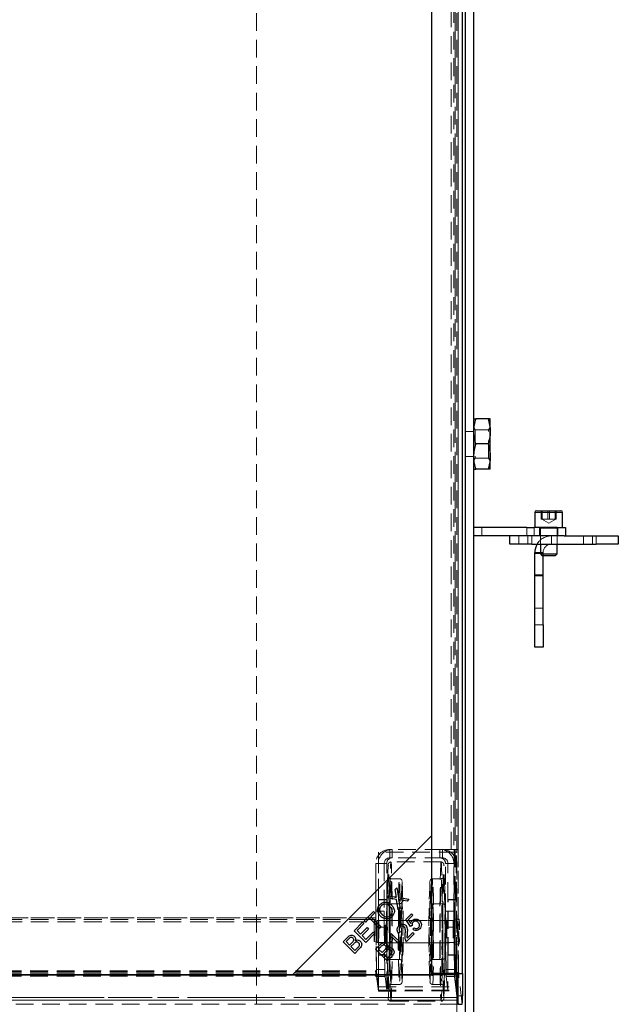
# Model space of a CAD drawing. Units: millimetres. Extents: x 43 to 536, y 20 to 376.
# Drawn here: x 172 to 215, y 160 to 230 of the extents above; entities that cross this region are included whole.
import ezdxf

# ---------------------------------------------------------------- set-up
doc = ezdxf.new("R2010")
doc.units = ezdxf.units.MM
doc.linetypes.add('HIDDEN', pattern=[1.905, 1.27, -0.635])
doc.linetypes.add('PHANTOM', pattern=[12.7, 6.35, -1.27, 1.27, -1.27, 1.27, -1.27])

msp = doc.modelspace()

# ---------------------------------------------------------------- linework, layer by layer
at = {"color": 7, "linetype": 'Continuous', "lineweight": 25}
for p, q in [((203.666, 299.16), (203.666, 19.56)), ((204.266, 299.16), (204.266, 19.56)), ((201.266, 171.636), (201.266, 296.836)), ((201.266, 161.736), (201.266, 296.736)), ((203.457, 296.736), (203.457, 161.736)), ((205.306, 201.56), (204.427, 201.56)), ((205.466, 200.66), (205.466, 201.56)), ((205.466, 198.86), (205.466, 200.66)), ((205.306, 199.76), (204.427, 199.76)), ((205.466, 197.96), (205.466, 198.86)), ((205.306, 197.96), (204.427, 197.96)), ((208.666, 194.84), (208.666, 193.76)), ((208.786, 194.96), (210.546, 194.96)), ((210.666, 193.76), (210.666, 194.84)), ((208.085, 193.76), (204.266, 193.76)), ((208.085, 193.16), (204.266, 193.16)), ((206.866, 192.56), (206.866, 193.16)), ((208.085, 193.76), (208.632, 193.76)), ((208.632, 193.16), (208.085, 193.16)), ((210.266, 193.76), (208.632, 193.76)), ((210.266, 193.16), (208.632, 193.16)), ((210.266, 193.76), (210.866, 193.76)), ((210.786, 193.16), (210.266, 193.16)), ((210.786, 193.16), (213.066, 193.16)), ((210.866, 193.76), (210.866, 193.16)), ((213.066, 193.16), (214.666, 193.16)), ((214.666, 193.16), (214.666, 192.56)), ((208.466, 192.56), (206.866, 192.56)), ((208.466, 192.56), (213.066, 192.56)), ((209.066, 192.56), (209.066, 191.871)), ((210.266, 191.871), (210.266, 192.56)), ((214.666, 192.56), (213.066, 192.56)), ((208.666, 186.76), (208.666, 191.96)), ((209.066, 191.871), (209.177, 191.76)), ((209.066, 191.871), (210.266, 191.871)), ((209.177, 191.76), (210.155, 191.76)), ((209.266, 186.76), (209.266, 191.76)), ((210.155, 191.76), (210.266, 191.871)), ((208.666, 185.16), (208.666, 186.76)), ((209.266, 186.76), (209.266, 185.16)), ((209.266, 185.16), (208.666, 185.16)), ((191.266, 161.636), (201.266, 171.636)), ((201.266, 161.636), (201.266, 171.636)), ((198.645, 167.75), (198.765, 167.87)), ((198.699, 167.359), (198.645, 167.75)), ((198.765, 167.87), (198.866, 167.182)), ((198.059, 167.164), (198.191, 167.296)), ((198.745, 167.049), (198.059, 167.164)), ((198.191, 167.296), (198.558, 167.233)), ((198.858, 166.289), (198.745, 167.049)), ((198.866, 167.182), (199.625, 167.056)), ((198.909, 166.924), (198.991, 166.422)), ((199.488, 166.919), (198.979, 167.007)), ((199.625, 167.056), (199.488, 166.919)), ((197.437, 166.53), (197.437, 166.038)), ((198.037, 166.836), (198.037, 166.668)), ((198.991, 166.422), (198.858, 166.289)), ((196.412, 165.516), (197.075, 166.18)), ((196.51, 165.418), (196.412, 165.516)), ((196.786, 165.693), (196.51, 165.418)), ((197.524, 164.955), (196.786, 165.693)), ((197.174, 166.081), (196.897, 165.804)), ((196.897, 165.804), (197.635, 165.066)), ((197.075, 166.18), (197.174, 166.081)), ((198.037, 165.791), (198.037, 165.658)), ((199.394, 165.604), (199.811, 166.02)), ((199.743, 165.093), (199.394, 165.604)), ((199.909, 165.922), (199.574, 165.588)), ((199.574, 165.588), (199.755, 165.318)), ((199.811, 166.02), (199.909, 165.922)), ((195.693, 164.798), (196.298, 165.403)), ((196.53, 163.961), (195.693, 164.798)), ((196.397, 165.304), (195.903, 164.81)), ((195.903, 164.81), (196.159, 164.554)), ((196.159, 164.554), (196.622, 165.017)), ((196.721, 164.919), (196.258, 164.456)), ((196.298, 165.403), (196.397, 165.304)), ((196.622, 165.017), (196.721, 164.919)), ((197.227, 165.474), (197.138, 165.45)), ((197.437, 165.264), (197.437, 165.042)), ((197.635, 165.066), (197.524, 164.955)), ((199.852, 165.177), (199.743, 165.093)), ((199.901, 164.899), (200, 165.016)), ((194.903, 164.008), (195.217, 164.322)), ((195.28, 164.187), (195.113, 164.02)), ((196.258, 164.456), (196.542, 164.171)), ((197.155, 164.586), (196.53, 163.961)), ((196.542, 164.171), (197.056, 164.685)), ((197.056, 164.685), (197.155, 164.586)), ((197.126, 164.615), (197.126, 164.557)), ((198.363, 163.984), (198.264, 164.083)), ((198.295, 164.535), (198.362, 164.601)), ((198.362, 164.601), (199.202, 163.761)), ((199.099, 163.658), (198.445, 164.313)), ((198.992, 164.726), (198.876, 164.631)), ((200.008, 164.567), (199.454, 164.013)), ((199.498, 164.255), (199.909, 164.666)), ((199.909, 164.666), (200.008, 164.567)), ((195.74, 163.171), (194.903, 164.008)), ((195.113, 164.02), (195.366, 163.767)), ((195.366, 163.767), (195.547, 163.948)), ((195.658, 163.862), (195.464, 163.668)), ((195.464, 163.668), (195.752, 163.381)), ((196.059, 163.49), (195.74, 163.171)), ((195.752, 163.381), (195.961, 163.589)), ((197.232, 163.465), (197.546, 163.779)), ((198.069, 162.628), (197.232, 163.465)), ((197.278, 163.512), (197.28, 163.417)), ((197.437, 163.67), (197.437, 163.259)), ((197.609, 163.644), (197.441, 163.477)), ((197.441, 163.477), (197.694, 163.224)), ((197.694, 163.224), (197.875, 163.405)), ((198.037, 163.842), (198.037, 163.355)), ((199.202, 163.761), (199.099, 163.658)), ((197.862, 163.056), (197.641, 163.056)), ((197.882, 163.036), (197.661, 163.036)), ((197.987, 163.319), (197.793, 163.125)), ((197.793, 163.125), (198.081, 162.837)), ((198.388, 162.947), (198.069, 162.628)), ((198.081, 162.837), (198.289, 163.046)), ((203.146, 161.636), (54.187, 161.636)), ((66.066, 161.636), (191.266, 161.636)), ((191.266, 161.636), (201.266, 161.636)), ((202.957, 161.736), (201.266, 161.736)), ((203.165, 161.736), (202.957, 161.736)), ((203.037, 161.636), (203.037, 161.736)), ((203.146, 160.011), (203.146, 161.636)), ((203.165, 161.736), (203.166, 161.736)), ((203.166, 160.127), (203.166, 161.736)), ((203.166, 161.736), (203.466, 161.736)), ((203.466, 161.736), (203.466, 160.127)), ((203.141, 159.64), (203.154, 159.532)), ((203.156, 159.527), (203.456, 159.527))]:
    msp.add_line(p, q, dxfattribs=at)
at = {"color": 8, "linetype": 'PHANTOM', "lineweight": 18}
for p, q in [((202.957, 161.736), (202.957, 296.736)), ((210.666, 194.84), (208.666, 194.84)), ((208.085, 193.16), (208.085, 193.76)), ((208.466, 193.16), (208.466, 192.56)), ((208.632, 193.76), (208.632, 193.16)), ((210.266, 193.16), (210.266, 193.76)), ((213.066, 192.56), (213.066, 193.16)), ((209.066, 191.96), (208.666, 191.96)), ((208.666, 186.76), (209.266, 186.76)), ((196.509, 165.614), (196.706, 165.614)), ((196.623, 165.728), (196.973, 165.728)), ((196.866, 165.614), (197.087, 165.614)), ((203.146, 160.011), (54.187, 160.011)), ((203.166, 160.127), (203.466, 160.127))]:
    msp.add_line(p, q, dxfattribs=at)
at = {"color": 7, "linetype": 'HIDDEN', "lineweight": 18}
for p, q in [((202.957, 161.736), (202.957, 296.736)), ((203.157, 296.736), (203.157, 161.736)), ((202.661, 170.636), (202.661, 296.041)), ((202.861, 296.041), (202.861, 170.636)), ((203.161, 296.041), (203.161, 170.636)), ((188.666, 289.76), (188.666, 159.511)), ((203.066, 289.76), (203.066, 19.56)), ((203.066, 289.76), (203.066, 159.511)), ((204.392, 200.78), (204.266, 200.96)), ((205.461, 200.96), (205.335, 200.78)), ((205.461, 198.56), (205.461, 200.96)), ((205.466, 200.96), (205.461, 200.96)), ((204.266, 200.66), (203.666, 200.66)), ((204.392, 200.78), (204.392, 198.74)), ((205.335, 200.78), (204.392, 200.78)), ((205.335, 198.74), (205.335, 200.78)), ((203.666, 198.86), (204.266, 198.86)), ((204.266, 198.56), (204.392, 198.74)), ((204.392, 198.74), (205.335, 198.74)), ((205.335, 198.74), (205.461, 198.56)), ((205.461, 198.56), (205.466, 198.56)), ((208.666, 194.84), (209.258, 194.84)), ((209.137, 194.36), (209.137, 194.96)), ((209.197, 194.36), (209.197, 194.96)), ((209.258, 194.84), (210.666, 194.84)), ((209.607, 194.36), (209.607, 194.96)), ((209.726, 194.36), (209.726, 194.96)), ((210.136, 194.36), (210.136, 194.96)), ((210.195, 194.36), (210.195, 194.96)), ((209.137, 194.36), (209.372, 194.36)), ((209.164, 194.36), (209.666, 194.071)), ((209.372, 194.36), (209.607, 194.36)), ((209.607, 194.36), (209.871, 194.36)), ((209.666, 194.071), (210.168, 194.36)), ((209.871, 194.36), (210.136, 194.36)), ((210.166, 194.36), (210.136, 194.36)), ((210.195, 194.36), (210.166, 194.36)), ((204.866, 193.16), (204.866, 193.76)), ((207.516, 193.16), (207.516, 192.56)), ((208.166, 193.16), (208.166, 192.56)), ((208.466, 192.56), (208.466, 193.16)), ((209.016, 193.76), (209.016, 193.16)), ((209.066, 193.71), (209.066, 192.56)), ((210.263, 193.71), (209.069, 193.71)), ((209.866, 193.16), (209.866, 192.56)), ((210.266, 193.76), (210.266, 193.71)), ((210.266, 192.56), (210.266, 193.71)), ((210.316, 193.16), (210.316, 193.76)), ((212.166, 193.16), (212.166, 192.56)), ((212.816, 192.56), (212.816, 193.16)), ((213.066, 193.16), (213.066, 192.56)), ((209.266, 191.96), (208.666, 191.96)), ((209.266, 191.9), (208.666, 191.9)), ((209.266, 191.96), (209.066, 191.96)), ((209.266, 191.76), (209.266, 191.96)), ((209.266, 190.36), (208.666, 190.36)), ((208.666, 190.3), (209.266, 190.3)), ((209.266, 187.96), (208.666, 187.96)), ((209.266, 186.76), (208.666, 186.76)), ((198.257, 170.636), (198.251, 170.636)), ((198.252, 170.036), (198.252, 170.636)), ((198.257, 170.636), (198.43, 170.636)), ((202.03, 170.636), (198.43, 170.636)), ((198.43, 170.636), (198.43, 170.036)), ((201.852, 170.636), (201.852, 170.036)), ((202.661, 170.636), (202.03, 170.636)), ((202.03, 170.636), (202.03, 170.036)), ((202.661, 170.636), (202.861, 170.636)), ((202.861, 170.636), (202.866, 170.636)), ((202.866, 170.636), (202.866, 164.441)), ((203.166, 170.636), (202.866, 170.636)), ((203.166, 170.636), (203.166, 164.441)), ((197.43, 170.436), (197.43, 167.036)), ((197.43, 170.436), (197.437, 170.436)), ((197.437, 170.436), (197.437, 167.036)), ((203.037, 170.436), (197.437, 170.436)), ((198.252, 170.036), (198.43, 170.036)), ((202.03, 170.036), (198.43, 170.036)), ((203.03, 167.036), (203.03, 170.436)), ((203.037, 167.036), (203.037, 170.436)), ((197.251, 165.728), (197.251, 169.636)), ((197.252, 169.636), (197.252, 166.205)), ((197.252, 169.636), (197.43, 169.636)), ((197.252, 169.636), (197.852, 169.636)), ((197.43, 167.016), (197.43, 169.636)), ((198.03, 169.636), (197.43, 169.636)), ((197.852, 169.636), (197.852, 166.205)), ((197.852, 169.636), (198.03, 169.636)), ((198.03, 167.016), (198.03, 169.636)), ((201.937, 169.736), (198.338, 169.736)), ((202.134, 169.532), (202.137, 169.536)), ((202.137, 169.536), (202.145, 169.513)), ((202.252, 166.205), (202.252, 169.636)), ((202.252, 169.636), (202.43, 169.636)), ((202.252, 169.636), (202.852, 169.636)), ((202.43, 167.016), (202.43, 169.636)), ((203.03, 169.636), (202.43, 169.636)), ((202.852, 166.205), (202.852, 169.636)), ((202.852, 169.636), (203.03, 169.636)), ((203.03, 167.016), (203.03, 169.636)), ((198.938, 168.536), (198.338, 168.536)), ((199.141, 168.33), (199.136, 168.334)), ((201.134, 168.33), (201.137, 168.336)), ((201.137, 168.336), (201.14, 168.333)), ((201.937, 168.536), (201.337, 168.536)), ((202.137, 168.736), (202.134, 168.732)), ((202.142, 168.726), (202.137, 168.736)), ((197.43, 167.036), (197.437, 167.036)), ((197.437, 167.016), (197.43, 167.016)), ((197.437, 167.036), (198.037, 167.036)), ((197.437, 167.016), (197.437, 166.53)), ((198.037, 167.016), (197.437, 167.016)), ((198.03, 167.036), (198.03, 163.036)), ((198.037, 167.036), (198.037, 166.836)), ((198.037, 167.016), (198.037, 166.836)), ((199.136, 166.934), (199.14, 166.932)), ((201.137, 166.936), (201.135, 166.93)), ((201.139, 166.933), (201.137, 166.936)), ((202.43, 167.036), (202.437, 167.036)), ((202.43, 163.036), (202.43, 167.036)), ((202.437, 167.016), (202.43, 167.016)), ((202.437, 167.036), (203.037, 167.036)), ((202.437, 163.036), (202.437, 167.036)), ((202.437, 163.056), (202.437, 167.016)), ((203.037, 167.016), (202.437, 167.016)), ((203.037, 163.056), (203.037, 167.016)), ((197.852, 166.205), (197.252, 166.205)), ((198.039, 166.534), (198.036, 166.533)), ((198.037, 166.668), (198.037, 165.791)), ((198.938, 166.736), (198.238, 166.736)), ((202.037, 166.736), (201.337, 166.736)), ((202.236, 166.534), (202.237, 166.536)), ((202.237, 166.536), (202.239, 166.531)), ((202.852, 166.205), (202.252, 166.205)), ((60.08, 165.614), (196.509, 165.614)), ((60.081, 165.728), (197.251, 165.728)), ((60.512, 165.728), (196.623, 165.728)), ((196.706, 165.614), (196.866, 165.614)), ((196.973, 165.728), (197.251, 165.728)), ((197.087, 165.614), (197.253, 165.614)), ((197.458, 165.536), (197.227, 165.474)), ((197.253, 165.614), (197.278, 163.512)), ((197.253, 165.441), (197.253, 165.614)), ((197.938, 165.531), (197.338, 165.531)), ((197.437, 166.038), (197.437, 165.264)), ((202.817, 165.536), (197.458, 165.536)), ((198.037, 165.658), (198.037, 163.842)), ((202.237, 165.536), (198.038, 165.536)), ((202.937, 165.531), (202.337, 165.531)), ((203.137, 165.45), (202.817, 165.536)), ((203.237, 165.636), (202.937, 165.636)), ((60.08, 165.441), (197.253, 165.441)), ((197.253, 165.441), (197.298, 161.75)), ((197.259, 165.058), (197.296, 162.003)), ((197.259, 165.058), (197.859, 165.058)), ((197.437, 165.042), (197.437, 163.67)), ((197.859, 165.058), (197.896, 162.003)), ((202.295, 162.003), (202.258, 165.058)), ((202.258, 165.058), (202.858, 165.058)), ((202.895, 162.003), (202.858, 165.058)), ((202.866, 164.441), (202.898, 161.785)), ((203.166, 164.441), (202.866, 164.441)), ((203.198, 161.785), (203.166, 164.441)), ((197.138, 164.021), (197.458, 163.936)), ((197.28, 163.417), (197.298, 161.922)), ((197.338, 163.941), (197.938, 163.941)), ((197.458, 163.936), (202.817, 163.936)), ((198.038, 163.936), (202.237, 163.936)), ((202.337, 163.941), (202.937, 163.941)), ((202.817, 163.936), (203.137, 164.021)), ((202.937, 163.836), (203.237, 163.836)), ((197.43, 163.056), (197.437, 163.056)), ((197.43, 160.536), (197.43, 163.056)), ((197.43, 163.036), (197.43, 160.536)), ((197.43, 163.036), (197.437, 163.036)), ((197.437, 163.259), (197.437, 163.056)), ((197.641, 163.056), (197.437, 163.056)), ((197.437, 163.036), (197.437, 160.536)), ((197.661, 163.036), (197.437, 163.036)), ((198.037, 163.056), (197.862, 163.056)), ((198.037, 163.036), (197.882, 163.036)), ((198.03, 160.536), (198.03, 163.056)), ((198.036, 162.939), (198.038, 162.936)), ((198.037, 163.355), (198.037, 163.036)), ((198.037, 163.355), (198.037, 163.056)), ((198.038, 162.936), (198.039, 162.938)), ((198.238, 162.736), (198.938, 162.736)), ((201.337, 162.736), (202.037, 162.736)), ((202.239, 162.941), (202.237, 162.936)), ((202.437, 163.056), (202.43, 163.056)), ((202.43, 163.056), (202.43, 160.536)), ((202.43, 163.036), (202.437, 163.036)), ((202.437, 163.056), (203.037, 163.056)), ((203.037, 163.036), (202.437, 163.036)), ((203.03, 163.056), (203.03, 160.536)), ((203.03, 160.536), (203.03, 163.036)), ((203.037, 161.736), (203.037, 163.036)), ((197.896, 162.003), (197.296, 162.003)), ((199.138, 162.536), (199.136, 162.538)), ((199.14, 162.539), (199.138, 162.536)), ((202.895, 162.003), (202.295, 162.003)), ((60.029, 161.839), (197.304, 161.839)), ((60.029, 161.542), (197.304, 161.542)), ((60.035, 161.922), (197.298, 161.922)), ((60.035, 161.75), (197.298, 161.75)), ((197.298, 161.75), (197.298, 161.922)), ((197.304, 161.839), (197.438, 160.759)), ((197.304, 161.542), (197.304, 161.839)), ((197.304, 161.542), (197.438, 160.462)), ((197.31, 161.503), (197.43, 160.536)), ((197.31, 161.503), (197.91, 161.503)), ((197.91, 161.503), (198.03, 160.536)), ((202.43, 160.536), (202.309, 161.503)), ((202.309, 161.503), (202.909, 161.503)), ((203.198, 161.785), (202.898, 161.785)), ((202.906, 161.535), (203.141, 159.64)), ((202.906, 161.535), (203.205, 161.535)), ((203.03, 160.536), (202.909, 161.503)), ((203.037, 160.536), (203.037, 161.636)), ((203.454, 159.532), (203.205, 161.535)), ((197.438, 160.759), (203.017, 160.773)), ((197.438, 160.462), (197.438, 160.759)), ((198.138, 160.736), (198.131, 160.752)), ((198.141, 160.739), (198.138, 160.736)), ((198.338, 160.936), (198.938, 160.936)), ((199.135, 161.139), (199.138, 161.136)), ((199.138, 161.136), (199.143, 161.15)), ((201.337, 160.936), (201.937, 160.936)), ((202.135, 160.738), (202.141, 160.741)), ((203.017, 160.773), (203.136, 159.813)), ((203.017, 160.476), (203.017, 160.773)), ((54.187, 160.011), (203.146, 160.011)), ((197.43, 160.536), (197.437, 160.536)), ((197.437, 160.536), (203.037, 160.536)), ((197.438, 160.462), (203.017, 160.476)), ((198.13, 159.958), (198.138, 159.936)), ((198.138, 159.936), (198.141, 159.939)), ((203.017, 160.476), (203.136, 159.516)), ((203.136, 159.813), (54.196, 159.813)), ((54.196, 159.811), (203.137, 159.811)), ((203.136, 159.516), (54.196, 159.516)), ((198.338, 159.736), (201.937, 159.736)), ((203.136, 159.813), (203.136, 159.516)), ((203.454, 159.532), (203.154, 159.532)), ((203.456, 159.527), (203.454, 159.532))]:
    msp.add_line(p, q, dxfattribs=at)
at = {"color": 7, "linetype": 'HIDDEN', "lineweight": 18, "flags": 128}
for points in [[(198.141, 169.532), (198.133, 169.526), (198.13, 169.515)], [(198.141, 159.939), (198.148, 159.972), (198.158, 160.081), (198.168, 160.26), (198.177, 160.507), (198.186, 160.818), (198.194, 161.188), (198.201, 161.613), (198.208, 162.084), (198.213, 162.596), (198.217, 163.14), (198.22, 163.709), (198.221, 164.293), (198.221, 164.883), (198.221, 165.472), (198.218, 166.049), (198.215, 166.607), (198.21, 167.136), (198.205, 167.628), (198.198, 168.077), (198.19, 168.475), (198.182, 168.817), (198.173, 169.096), (198.163, 169.31), (198.153, 169.454), (198.143, 169.526), (198.141, 169.532)], [(198.338, 159.736), (198.327, 159.771), (198.317, 159.875), (198.307, 160.048), (198.298, 160.287), (198.289, 160.589), (198.281, 160.948), (198.273, 161.361), (198.267, 161.821), (198.261, 162.322), (198.257, 162.856), (198.254, 163.418), (198.251, 163.997), (198.251, 164.587), (198.251, 165.18), (198.252, 165.765), (198.255, 166.337), (198.259, 166.886), (198.264, 167.405), (198.27, 167.886), (198.277, 168.323), (198.285, 168.71), (198.293, 169.041), (198.303, 169.311), (198.312, 169.518), (198.322, 169.657), (198.333, 169.727), (198.343, 169.727), (198.353, 169.657), (198.363, 169.518), (198.373, 169.311), (198.382, 169.041), (198.391, 168.71), (198.399, 168.323), (198.405, 167.886), (198.412, 167.405), (198.417, 166.886), (198.42, 166.337), (198.423, 165.765), (198.425, 165.18), (198.425, 164.587), (198.424, 163.997), (198.422, 163.418), (198.419, 162.856), (198.414, 162.322), (198.409, 161.821), (198.402, 161.361), (198.395, 160.948), (198.386, 160.589), (198.378, 160.287), (198.368, 160.048), (198.358, 159.875), (198.348, 159.771), (198.338, 159.736)], [(201.937, 169.736), (201.927, 169.7), (201.917, 169.596), (201.907, 169.423), (201.897, 169.184), (201.888, 168.883), (201.88, 168.523), (201.873, 168.11), (201.866, 167.65), (201.861, 167.15), (201.856, 166.615), (201.853, 166.054), (201.851, 165.474), (201.85, 164.884), (201.85, 164.292), (201.852, 163.706), (201.855, 163.134), (201.858, 162.585), (201.863, 162.066), (201.869, 161.585), (201.876, 161.148), (201.884, 160.761), (201.893, 160.43), (201.902, 160.16), (201.912, 159.954), (201.922, 159.814), (201.932, 159.744), (201.942, 159.744), (201.953, 159.814), (201.963, 159.954), (201.972, 160.16), (201.982, 160.43), (201.99, 160.761), (201.998, 161.148), (202.005, 161.585), (202.011, 162.066), (202.016, 162.585), (202.02, 163.134), (202.023, 163.706), (202.024, 164.292), (202.024, 164.884), (202.023, 165.474), (202.021, 166.054), (202.018, 166.615), (202.014, 167.15), (202.008, 167.65), (202.002, 168.11), (201.994, 168.523), (201.986, 168.883), (201.977, 169.184), (201.968, 169.423), (201.958, 169.596), (201.948, 169.7), (201.937, 169.736)], [(202.134, 159.939), (202.132, 159.945), (202.122, 160.017), (202.112, 160.161), (202.102, 160.375), (202.093, 160.655), (202.085, 160.996), (202.077, 161.394), (202.07, 161.843), (202.065, 162.336), (202.06, 162.865), (202.057, 163.422), (202.054, 163.999), (202.053, 164.588), (202.054, 165.178), (202.055, 165.762), (202.058, 166.331), (202.062, 166.875), (202.067, 167.387), (202.074, 167.859), (202.081, 168.283), (202.089, 168.653), (202.098, 168.964), (202.107, 169.211), (202.117, 169.391), (202.127, 169.499), (202.134, 169.532)], [(198.131, 168.716), (198.133, 168.727), (198.141, 168.731)], [(198.399, 163.279), (198.4, 163.463), (198.403, 163.962), (198.404, 164.476), (198.404, 164.995), (198.403, 165.509), (198.4, 166.008), (198.397, 166.484), (198.392, 166.927), (198.386, 167.329), (198.38, 167.683), (198.372, 167.982), (198.364, 168.221), (198.356, 168.395), (198.347, 168.5), (198.338, 168.536), (198.329, 168.5), (198.32, 168.395), (198.311, 168.221), (198.303, 167.982), (198.296, 167.683), (198.289, 167.329), (198.284, 166.927), (198.279, 166.484), (198.275, 166.008), (198.273, 165.509), (198.272, 164.995), (198.272, 164.476), (198.273, 163.962), (198.275, 163.463), (198.279, 162.987), (198.284, 162.544), (198.289, 162.142), (198.296, 161.788), (198.303, 161.489), (198.311, 161.25), (198.32, 161.076), (198.329, 160.971), (198.338, 160.936), (198.338, 160.936)], [(198.872, 165.106), (198.873, 165.509), (198.875, 166.008), (198.879, 166.484), (198.883, 166.927), (198.889, 167.329), (198.896, 167.683), (198.903, 167.982), (198.911, 168.221), (198.92, 168.395), (198.929, 168.5), (198.938, 168.536), (198.947, 168.5), (198.956, 168.395), (198.964, 168.221), (198.972, 167.982), (198.979, 167.683), (198.986, 167.329), (198.992, 166.927), (198.997, 166.484), (199, 166.008), (199.003, 165.509), (199.004, 164.995), (199.004, 164.476), (199.003, 163.962), (199, 163.463), (198.997, 162.987), (198.992, 162.544), (198.986, 162.142), (198.979, 161.788), (198.972, 161.489), (198.964, 161.25), (198.956, 161.076), (198.947, 160.971), (198.938, 160.936), (198.938, 160.936)], [(201.337, 168.536), (201.328, 168.5), (201.319, 168.395), (201.311, 168.221), (201.303, 167.982), (201.295, 167.683), (201.289, 167.329), (201.283, 166.927), (201.278, 166.484), (201.275, 166.008), (201.272, 165.509), (201.271, 164.995), (201.271, 164.476), (201.272, 163.962), (201.275, 163.463), (201.278, 162.987), (201.283, 162.544), (201.289, 162.142), (201.295, 161.788), (201.303, 161.489), (201.311, 161.25), (201.319, 161.076), (201.328, 160.971), (201.337, 160.936), (201.346, 160.971), (201.355, 161.076), (201.364, 161.25), (201.372, 161.489), (201.379, 161.788), (201.386, 162.142), (201.391, 162.544), (201.396, 162.987), (201.4, 163.463), (201.402, 163.962), (201.403, 164.476), (201.403, 164.995), (201.402, 165.509), (201.4, 166.008), (201.396, 166.484), (201.391, 166.927), (201.386, 167.329), (201.379, 167.683), (201.372, 167.982), (201.364, 168.221), (201.355, 168.395), (201.346, 168.5), (201.337, 168.536)], [(201.937, 168.536), (201.946, 168.5), (201.955, 168.395), (201.964, 168.221), (201.972, 167.982), (201.979, 167.683), (201.986, 167.329), (201.991, 166.927), (201.996, 166.484), (202, 166.008), (202.002, 165.509), (202.003, 164.995), (202.003, 164.476), (202.002, 163.962), (202, 163.463), (201.996, 162.987), (201.991, 162.544), (201.986, 162.142), (201.979, 161.788), (201.972, 161.489), (201.964, 161.25), (201.955, 161.076), (201.946, 160.971), (201.937, 160.936), (201.928, 160.971), (201.919, 161.076), (201.911, 161.25), (201.903, 161.489), (201.895, 161.788), (201.889, 162.142), (201.883, 162.544), (201.878, 162.987), (201.875, 163.463), (201.872, 163.962), (201.871, 164.476), (201.871, 164.995), (201.872, 165.509), (201.875, 166.008), (201.878, 166.484), (201.883, 166.927), (201.889, 167.329), (201.895, 167.683), (201.903, 167.982), (201.911, 168.221), (201.919, 168.395), (201.928, 168.5), (201.937, 168.536)], [(198.238, 162.736), (198.231, 162.772), (198.225, 162.879), (198.219, 163.053), (198.214, 163.288), (198.209, 163.575), (198.206, 163.905), (198.204, 164.264), (198.203, 164.64), (198.203, 165.02), (198.205, 165.39), (198.208, 165.736), (198.211, 166.045), (198.216, 166.308), (198.222, 166.513), (198.228, 166.655), (198.234, 166.727), (198.241, 166.727), (198.248, 166.655), (198.254, 166.513), (198.259, 166.308), (198.264, 166.045), (198.268, 165.736), (198.271, 165.39), (198.272, 165.02), (198.273, 164.64), (198.272, 164.264), (198.27, 163.905), (198.266, 163.575), (198.262, 163.288), (198.257, 163.053), (198.251, 162.879), (198.244, 162.772), (198.238, 162.736)], [(198.972, 165.038), (198.971, 165.39), (198.968, 165.736), (198.964, 166.045), (198.959, 166.308), (198.954, 166.513), (198.947, 166.655), (198.941, 166.727), (198.934, 166.727), (198.928, 166.655), (198.922, 166.513), (198.916, 166.308), (198.911, 166.045), (198.907, 165.736), (198.905, 165.39), (198.903, 165.02), (198.903, 164.64), (198.904, 164.264), (198.906, 163.905), (198.909, 163.575), (198.914, 163.288), (198.919, 163.053), (198.925, 162.879), (198.931, 162.772), (198.938, 162.736), (198.938, 162.736)], [(201.337, 166.736), (201.344, 166.699), (201.35, 166.592), (201.356, 166.418), (201.361, 166.183), (201.366, 165.896), (201.369, 165.566), (201.371, 165.207), (201.372, 164.831), (201.372, 164.451), (201.37, 164.081), (201.368, 163.736), (201.364, 163.426), (201.359, 163.163), (201.353, 162.958), (201.347, 162.817), (201.341, 162.745), (201.334, 162.745), (201.327, 162.817), (201.321, 162.958), (201.316, 163.163), (201.311, 163.426), (201.307, 163.736), (201.304, 164.081), (201.303, 164.451), (201.302, 164.831), (201.303, 165.207), (201.306, 165.566), (201.309, 165.896), (201.313, 166.183), (201.318, 166.418), (201.324, 166.592), (201.331, 166.699), (201.337, 166.736)], [(202.037, 166.736), (202.031, 166.699), (202.024, 166.592), (202.018, 166.418), (202.013, 166.183), (202.009, 165.896), (202.005, 165.566), (202.003, 165.207), (202.002, 164.831), (202.003, 164.451), (202.004, 164.081), (202.007, 163.736), (202.011, 163.426), (202.016, 163.163), (202.021, 162.958), (202.027, 162.817), (202.034, 162.745), (202.04, 162.745), (202.047, 162.817), (202.053, 162.958), (202.059, 163.163), (202.064, 163.426), (202.067, 163.736), (202.07, 164.081), (202.072, 164.451), (202.072, 164.831), (202.071, 165.207), (202.069, 165.566), (202.066, 165.896), (202.061, 166.183), (202.056, 166.418), (202.05, 166.592), (202.044, 166.699), (202.037, 166.736)], [(197.347, 165.354), (197.344, 165.452), (197.34, 165.522), (197.336, 165.522), (197.332, 165.452), (197.328, 165.318), (197.326, 165.133), (197.324, 164.912), (197.324, 164.676), (197.325, 164.445), (197.327, 164.24), (197.33, 164.079), (197.334, 163.976), (197.338, 163.941), (197.338, 163.941)], [(197.458, 165.536), (197.462, 165.5), (197.466, 165.397), (197.469, 165.234), (197.471, 165.028), (197.472, 164.795), (197.471, 164.558), (197.47, 164.336), (197.467, 164.149), (197.464, 164.015), (197.46, 163.945), (197.456, 163.945), (197.452, 164.015), (197.448, 164.149), (197.446, 164.336), (197.444, 164.558), (197.444, 164.795), (197.445, 165.028), (197.447, 165.234), (197.45, 165.397), (197.454, 165.5), (197.458, 165.536)], [(197.938, 163.941), (197.942, 163.976), (197.946, 164.079), (197.949, 164.24), (197.951, 164.445), (197.952, 164.676), (197.951, 164.912), (197.95, 165.133), (197.947, 165.318), (197.944, 165.452), (197.94, 165.522), (197.936, 165.522), (197.932, 165.452), (197.928, 165.318), (197.926, 165.133), (197.924, 164.912), (197.924, 164.676), (197.925, 164.445), (197.927, 164.24), (197.93, 164.079), (197.934, 163.976), (197.938, 163.941)], [(198.038, 163.936), (198.042, 163.971), (198.046, 164.075), (198.049, 164.237), (198.051, 164.443), (198.052, 164.676), (198.051, 164.914), (198.05, 165.136), (198.047, 165.322), (198.044, 165.456), (198.04, 165.527), (198.036, 165.527), (198.032, 165.456), (198.028, 165.322), (198.026, 165.136), (198.024, 164.914), (198.024, 164.676), (198.025, 164.443), (198.027, 164.237), (198.03, 164.075), (198.034, 163.971), (198.038, 163.936)], [(202.237, 163.936), (202.241, 163.971), (202.245, 164.075), (202.248, 164.237), (202.25, 164.443), (202.251, 164.676), (202.251, 164.914), (202.249, 165.136), (202.247, 165.322), (202.243, 165.456), (202.239, 165.527), (202.235, 165.527), (202.231, 165.456), (202.228, 165.322), (202.225, 165.136), (202.224, 164.914), (202.223, 164.676), (202.224, 164.443), (202.226, 164.237), (202.229, 164.075), (202.233, 163.971), (202.237, 163.936)], [(202.337, 165.531), (202.341, 165.495), (202.345, 165.392), (202.348, 165.231), (202.35, 165.026), (202.351, 164.795), (202.351, 164.559), (202.349, 164.338), (202.347, 164.153), (202.343, 164.019), (202.339, 163.949), (202.335, 163.949), (202.331, 164.019), (202.328, 164.153), (202.325, 164.338), (202.324, 164.559), (202.323, 164.795), (202.324, 165.026), (202.326, 165.231), (202.329, 165.392), (202.333, 165.495), (202.337, 165.531)], [(202.817, 165.536), (202.813, 165.5), (202.809, 165.397), (202.806, 165.234), (202.804, 165.028), (202.803, 164.795), (202.803, 164.558), (202.805, 164.336), (202.808, 164.149), (202.811, 164.015), (202.815, 163.945), (202.819, 163.945), (202.823, 164.015), (202.827, 164.149), (202.829, 164.336), (202.831, 164.558), (202.831, 164.795), (202.83, 165.028), (202.828, 165.234), (202.825, 165.397), (202.821, 165.5), (202.817, 165.536)], [(202.921, 164.736), (202.922, 164.482), (202.924, 164.249), (202.927, 164.055), (202.931, 163.917), (202.935, 163.845), (202.939, 163.845), (202.944, 163.917), (202.947, 164.055), (202.95, 164.249), (202.952, 164.482), (202.953, 164.736), (202.952, 164.989), (202.95, 165.222), (202.947, 165.416), (202.944, 165.554), (202.939, 165.626), (202.935, 165.626), (202.931, 165.554), (202.927, 165.416), (202.924, 165.222), (202.922, 164.989), (202.921, 164.736)], [(202.937, 163.941), (202.941, 163.976), (202.945, 164.079), (202.948, 164.24), (202.95, 164.445), (202.951, 164.676), (202.951, 164.912), (202.949, 165.133), (202.946, 165.318), (202.943, 165.452), (202.939, 165.522), (202.935, 165.522), (202.931, 165.452), (202.928, 165.318), (202.925, 165.133), (202.924, 164.912), (202.923, 164.676), (202.924, 164.445), (202.926, 164.24), (202.929, 164.079), (202.933, 163.976), (202.937, 163.941)], [(203.221, 164.736), (203.222, 164.482), (203.224, 164.249), (203.227, 164.055), (203.23, 163.917), (203.235, 163.845), (203.239, 163.845), (203.244, 163.917), (203.247, 164.055), (203.25, 164.249), (203.252, 164.482), (203.253, 164.736), (203.252, 164.989), (203.25, 165.222), (203.247, 165.416), (203.244, 165.554), (203.239, 165.626), (203.235, 165.626), (203.23, 165.554), (203.227, 165.416), (203.224, 165.222), (203.222, 164.989), (203.221, 164.736)], [(197.126, 164.557), (197.127, 164.449), (197.129, 164.252), (197.132, 164.107), (197.136, 164.031), (197.14, 164.031), (197.144, 164.107), (197.147, 164.252), (197.149, 164.449), (197.15, 164.677), (197.15, 164.911), (197.148, 165.126), (197.146, 165.299), (197.145, 165.335)], [(203.137, 165.45), (203.141, 165.411), (203.145, 165.299), (203.147, 165.126), (203.149, 164.911), (203.149, 164.677), (203.148, 164.449), (203.146, 164.252), (203.143, 164.107), (203.139, 164.031), (203.135, 164.031), (203.131, 164.107), (203.128, 164.252), (203.126, 164.449), (203.125, 164.677), (203.125, 164.911), (203.127, 165.126), (203.129, 165.299), (203.133, 165.411), (203.137, 165.45)], [(201.133, 162.547), (201.134, 162.544), (201.139, 162.537)], [(201.14, 161.138), (201.133, 161.144), (201.131, 161.153)], [(202.145, 159.956), (202.142, 159.945), (202.134, 159.939)]]:
    msp.add_lwpolyline(points, dxfattribs=at)
at = {"color": 7, "linetype": 'Continuous', "lineweight": 25, "flags": 128}
for points in [[(197.138, 165.45), (197.134, 165.411), (197.131, 165.348)], [(197.145, 165.335), (197.142, 165.411), (197.138, 165.45)], [(203.154, 159.532), (203.157, 159.528), (203.159, 159.551), (203.161, 159.6), (203.163, 159.674), (203.164, 159.768), (203.165, 159.878), (203.166, 159.999), (203.166, 160.127)]]:
    msp.add_lwpolyline(points, dxfattribs=at)
at = {"color": 7, "linetype": 'Continuous', "lineweight": 25}
for centre, radius, start, end in [((208.786, 194.84), 0.12, 90, 180), ((210.546, 194.84), 0.12, 0, 90), ((209.866, 191.96), 1.2, 150, 180), ((177.021, 164.94), 20.33, 0.53393, 1.16805), ((195.66, 159.963), 7.808, 356.79778, 1.20253)]:
    msp.add_arc(centre, radius, start, end, dxfattribs=at)
at = {"color": 7, "linetype": 'HIDDEN', "lineweight": 18}
for centre, radius, start, end in [((209.866, 191.96), 1.2, 90, 150), ((209.016, 193.71), 0.05, 0, 90), ((210.316, 193.71), 0.05, 90, 180), ((209.866, 191.96), 0.6, 90, 180), ((198.251, 169.636), 1, 90, 180), ((198.252, 169.636), 1, 90.00436, 180.00436), ((198.43, 169.636), 1, 90.00436, 180.00436), ((201.852, 169.636), 1, 359.99564, 89.99564), ((202.03, 169.636), 1, 359.99564, 89.99564), ((198.252, 169.636), 0.4, 90.00436, 180.00436), ((198.43, 169.636), 0.4, 90.00436, 180.00436), ((201.852, 169.636), 0.4, 359.99564, 89.99564), ((202.03, 169.636), 0.4, 359.99564, 89.99564), ((320.527, 164.733), 122.49, 177.76293, 182.23447), ((79.564, 164.738), 122.674, 357.76631, 2.23109), ((300.212, 164.742), 102.158, 177.7705, 182.2383), ((101.764, 164.739), 96.46, 357.62348, 2.37192), ((283.404, 164.728), 84.346, 177.54992, 182.43869), ((111.844, 164.716), 87.372, 357.66031, 2.37004), ((289.325, 164.709), 88.265, 177.64864, 182.30862), ((117.193, 164.737), 84.024, 357.54497, 2.45239), ((297.671, 164.739), 95.62, 177.6066, 182.39823), ((103.869, 164.747), 98.354, 357.66579, 2.31843), ((248.795, 164.732), 49.708, 177.46093, 182.53014), ((148.414, 164.737), 50.773, 357.51935, 2.47817), ((256.536, 164.723), 55.445, 177.71859, 182.24909), ((151.432, 164.739), 49.755, 357.46346, 2.52769), ((293.792, 166.163), 96.54, 179.97486, 180.6557), ((294.392, 166.163), 96.54, 179.97486, 180.6557), ((241.885, 164.732), 43.886, 177.64754, 182.34056), ((154.879, 164.735), 43.197, 357.61581, 2.38717), ((244.704, 164.745), 42.506, 177.58859, 182.43955), ((157.716, 164.734), 44.56, 357.69332, 2.31155), ((298.791, 166.163), 96.54, 179.97486, 180.6557), ((299.391, 166.163), 96.54, 179.97486, 180.6557), ((224.562, 164.762), 27.437, 178.77612, 180.30643), ((176.631, 164.745), 20.722, 357.77533, 1.06292), ((254.843, 163.788), 55.979, 179.13219, 182.92073), ((166.16, 164.312), 32.816, 357.24682, 0.77149), ((168.458, 162.868), 29.942, 356.3, 0.62591), ((205.743, 161.993), 8.447, 179.93448, 183.32817), ((206.343, 161.993), 8.447, 179.93448, 183.32817), ((210.742, 161.993), 8.447, 179.93448, 183.32817), ((211.342, 161.993), 8.447, 179.93448, 183.32817), ((207.121, 161.781), 4.222, 179.93449, 183.3285), ((207.421, 161.781), 4.222, 179.93449, 183.3285)]:
    msp.add_arc(centre, radius, start, end, dxfattribs=at)
for centre, major_axis, ratio, start_param, end_param in [((197.26, 165.728), (0, 0.2), 0.043638, 1.570796, 2.181662), ((197.26, 165.728), (0, 0.5), 0.017455, 1.570796, 2.181662), ((197.305, 162.037), (0, 0.2), 0.043638, 2.181662, 3.001966), ((197.305, 162.037), (0, 0.5), 0.017455, 2.181662, 3.001966)]:
    msp.add_ellipse(centre, major_axis=major_axis, ratio=ratio, start_param=start_param, end_param=end_param, dxfattribs=at)
at = {"color": 7, "linetype": 'Continuous', "lineweight": 25}
for points, knots in [([(204.427, 201.56), (204.382, 201.414), (204.291, 201.119), (204.275, 200.814), (204.266, 200.66)], [0, 0, 0, 0, 0.495458, 1, 1, 1, 1]), ([(204.266, 201.56), (204.269, 201.56), (204.278, 201.56), (204.364, 201.56), (204.427, 201.56)], [0, 0, 0, 0, 0.268634, 1, 1, 1, 1]), ([(205.306, 201.56), (205.35, 201.414), (205.441, 201.119), (205.458, 200.814), (205.466, 200.66)], [0, 0, 0, 0, 0.495458, 1, 1, 1, 1]), ([(205.466, 201.56), (205.464, 201.56), (205.455, 201.56), (205.369, 201.56), (205.306, 201.56)], [0, 0, 0, 0, 0.268634, 1, 1, 1, 1]), ([(204.266, 200.66), (204.266, 200.639), (204.268, 200.477), (204.303, 200.173), (204.385, 199.899), (204.427, 199.76)], [0, 0, 0, 0, 0.07009, 0.530784, 1, 1, 1, 1]), ([(205.466, 200.66), (205.466, 200.639), (205.465, 200.477), (205.43, 200.173), (205.347, 199.899), (205.306, 199.76)], [0, 0, 0, 0, 0.07009, 0.530784, 1, 1, 1, 1]), ([(204.427, 199.76), (204.382, 199.614), (204.291, 199.319), (204.275, 199.014), (204.266, 198.86)], [0, 0, 0, 0, 0.495458, 1, 1, 1, 1]), ([(205.306, 199.76), (205.35, 199.614), (205.441, 199.319), (205.458, 199.014), (205.466, 198.86)], [0, 0, 0, 0, 0.495458, 1, 1, 1, 1]), ([(204.266, 198.86), (204.266, 198.839), (204.268, 198.677), (204.303, 198.373), (204.385, 198.099), (204.427, 197.96)], [0, 0, 0, 0, 0.07009, 0.530784, 1, 1, 1, 1]), ([(205.466, 198.86), (205.466, 198.839), (205.465, 198.677), (205.43, 198.373), (205.347, 198.099), (205.306, 197.96)], [0, 0, 0, 0, 0.07009, 0.530784, 1, 1, 1, 1]), ([(204.266, 197.96), (204.269, 197.96), (204.278, 197.96), (204.364, 197.96), (204.427, 197.96)], [0, 0, 0, 0, 0.268634, 1, 1, 1, 1]), ([(205.466, 197.96), (205.464, 197.96), (205.455, 197.96), (205.369, 197.96), (205.306, 197.96)], [0, 0, 0, 0, 0.268634, 1, 1, 1, 1]), ([(198.558, 167.233), (198.59, 167.228), (198.647, 167.218), (198.703, 167.204), (198.728, 167.198)], [0, 0, 0, 0, 0.560026, 1, 1, 1, 1]), ([(198.728, 167.198), (198.721, 167.228), (198.71, 167.281), (198.702, 167.336), (198.699, 167.359)], [0, 0, 0, 0, 0.5599658, 1, 1, 1, 1]), ([(198.979, 167.007), (198.962, 167.01), (198.931, 167.016), (198.9, 167.023), (198.887, 167.026)], [0, 0, 0, 0, 0.5599901, 1, 1, 1, 1]), ([(198.887, 167.026), (198.891, 167.007), (198.9, 166.973), (198.906, 166.939), (198.909, 166.924)], [0, 0, 0, 0, 0.560005, 1, 1, 1, 1]), ([(197.588, 165.834), (197.529, 165.902), (197.411, 166.036), (197.356, 166.288), (197.408, 166.518), (197.499, 166.625), (197.544, 166.679)], [0, 0, 0, 0, 0.280591, 0.559598, 0.779576, 1, 1, 1, 1]), ([(197.641, 166.584), (197.599, 166.53), (197.516, 166.421), (197.512, 166.22), (197.595, 166.064), (197.668, 165.986), (197.704, 165.947)], [0, 0, 0, 0, 0.2792646, 0.5578905, 0.7785946, 1, 1, 1, 1]), ([(197.544, 166.679), (197.614, 166.734), (197.753, 166.844), (198.009, 166.861), (198.223, 166.78), (198.327, 166.69), (198.379, 166.644)], [0, 0, 0, 0, 0.279601, 0.558604, 0.779099, 1, 1, 1, 1]), ([(198.264, 166.531), (198.214, 166.574), (198.115, 166.661), (197.933, 166.714), (197.762, 166.683), (197.681, 166.617), (197.641, 166.584)], [0, 0, 0, 0, 0.280791, 0.560039, 0.779927, 1, 1, 1, 1]), ([(198.315, 165.907), (198.356, 165.959), (198.438, 166.065), (198.439, 166.259), (198.369, 166.416), (198.299, 166.492), (198.264, 166.531)], [0, 0, 0, 0, 0.279156, 0.558216, 0.778801, 1, 1, 1, 1]), ([(198.379, 166.644), (198.435, 166.577), (198.548, 166.443), (198.599, 166.195), (198.541, 165.972), (198.454, 165.866), (198.41, 165.812)], [0, 0, 0, 0, 0.2803552, 0.5595228, 0.7796347, 1, 1, 1, 1]), ([(198.41, 165.812), (198.342, 165.758), (198.206, 165.651), (197.956, 165.631), (197.744, 165.703), (197.64, 165.79), (197.588, 165.834)], [0, 0, 0, 0, 0.279586, 0.558758, 0.779308, 1, 1, 1, 1]), ([(197.704, 165.947), (197.752, 165.904), (197.85, 165.819), (198.03, 165.777), (198.197, 165.809), (198.276, 165.874), (198.315, 165.907)], [0, 0, 0, 0, 0.2806247, 0.5597445, 0.7797624, 1, 1, 1, 1]), ([(199.755, 165.318), (199.765, 165.362), (199.785, 165.441), (199.837, 165.502), (199.86, 165.529)], [0, 0, 0, 0, 0.559851, 1, 1, 1, 1]), ([(199.86, 165.529), (199.904, 165.564), (199.992, 165.633), (200.153, 165.646), (200.292, 165.604), (200.358, 165.547), (200.392, 165.518)], [0, 0, 0, 0, 0.279545, 0.559099, 0.779363, 1, 1, 1, 1]), ([(200.392, 165.518), (200.428, 165.475), (200.494, 165.398), (200.513, 165.299), (200.522, 165.255)], [0, 0, 0, 0, 0.559618, 1, 1, 1, 1]), ([(198.876, 164.631), (198.844, 164.675), (198.781, 164.763), (198.769, 164.92), (198.821, 165.051), (198.877, 165.114), (198.905, 165.145)], [0, 0, 0, 0, 0.280283, 0.558946, 0.779179, 1, 1, 1, 1]), ([(198.905, 165.145), (198.945, 165.179), (199.023, 165.248), (199.17, 165.279), (199.304, 165.252), (199.367, 165.2), (199.399, 165.174)], [0, 0, 0, 0, 0.280514, 0.559705, 0.77977, 1, 1, 1, 1]), ([(198.988, 165.058), (198.965, 165.031), (198.92, 164.977), (198.907, 164.875), (198.937, 164.788), (198.974, 164.747), (198.992, 164.726)], [0, 0, 0, 0, 0.2800946, 0.5589934, 0.7791423, 1, 1, 1, 1]), ([(199.291, 165.07), (199.265, 165.09), (199.215, 165.129), (199.123, 165.134), (199.044, 165.107), (199.007, 165.074), (198.988, 165.058)], [0, 0, 0, 0, 0.279214, 0.558808, 0.779163, 1, 1, 1, 1]), ([(199.359, 164.537), (199.368, 164.639), (199.381, 164.782), (199.36, 164.969), (199.314, 165.037), (199.291, 165.07)], [0, 0, 0, 0, 0.561229, 0.781407, 1, 1, 1, 1]), ([(199.399, 165.174), (199.433, 165.126), (199.502, 165.03), (199.518, 164.817), (199.507, 164.669), (199.5, 164.578)], [0, 0, 0, 0, 0.278334, 0.558556, 1, 1, 1, 1]), ([(199.923, 165.411), (199.908, 165.393), (199.876, 165.357), (199.844, 165.276), (199.849, 165.215), (199.852, 165.177)], [0, 0, 0, 0, 0.280683, 0.561294, 1, 1, 1, 1]), ([(200.404, 164.934), (200.364, 164.9), (200.284, 164.832), (200.136, 164.802), (200.002, 164.827), (199.935, 164.875), (199.901, 164.899)], [0, 0, 0, 0, 0.280196, 0.559467, 0.779579, 1, 1, 1, 1]), ([(200.292, 165.4), (200.262, 165.425), (200.203, 165.477), (200.092, 165.497), (199.993, 165.471), (199.947, 165.431), (199.923, 165.411)], [0, 0, 0, 0, 0.280424, 0.559376, 0.779392, 1, 1, 1, 1]), ([(200, 165.016), (200.028, 164.998), (200.083, 164.962), (200.176, 164.947), (200.26, 164.968), (200.299, 165.002), (200.319, 165.019)], [0, 0, 0, 0, 0.280575, 0.5596853, 0.7797563, 1, 1, 1, 1]), ([(200.319, 165.019), (200.343, 165.051), (200.392, 165.116), (200.392, 165.233), (200.355, 165.329), (200.313, 165.376), (200.292, 165.4)], [0, 0, 0, 0, 0.278877, 0.558427, 0.778992, 1, 1, 1, 1]), ([(200.522, 165.255), (200.52, 165.187), (200.517, 165.066), (200.438, 164.974), (200.404, 164.934)], [0, 0, 0, 0, 0.55833, 1, 1, 1, 1]), ([(195.217, 164.322), (195.256, 164.358), (195.332, 164.429), (195.473, 164.481), (195.611, 164.46), (195.676, 164.41), (195.709, 164.385)], [0, 0, 0, 0, 0.281145, 0.560144, 0.780179, 1, 1, 1, 1]), ([(195.613, 164.263), (195.587, 164.284), (195.547, 164.315), (195.481, 164.323), (195.384, 164.299), (195.326, 164.237), (195.28, 164.187)], [0, 0, 0, 0, 0.248929, 0.374253, 0.499596, 1, 1, 1, 1]), ([(195.643, 164.063), (195.651, 164.082), (195.668, 164.119), (195.667, 164.196), (195.633, 164.238), (195.613, 164.263)], [0, 0, 0, 0, 0.281288, 0.561699, 1, 1, 1, 1]), ([(195.709, 164.385), (195.728, 164.362), (195.765, 164.316), (195.797, 164.212), (195.78, 164.137), (195.769, 164.091)], [0, 0, 0, 0, 0.2804829, 0.5610755, 1, 1, 1, 1]), ([(195.769, 164.091), (195.803, 164.106), (195.87, 164.137), (195.975, 164.135), (196.064, 164.103), (196.108, 164.065), (196.13, 164.046)], [0, 0, 0, 0, 0.280142, 0.559562, 0.779677, 1, 1, 1, 1]), ([(198.264, 164.083), (198.288, 164.167), (198.333, 164.316), (198.307, 164.468), (198.295, 164.535)], [0, 0, 0, 0, 0.560504, 1, 1, 1, 1]), ([(198.445, 164.313), (198.437, 164.25), (198.423, 164.136), (198.381, 164.03), (198.363, 163.984)], [0, 0, 0, 0, 0.559709, 1, 1, 1, 1]), ([(199.395, 164.097), (199.374, 164.178), (199.336, 164.323), (199.352, 164.471), (199.359, 164.537)], [0, 0, 0, 0, 0.5583438, 1, 1, 1, 1]), ([(199.454, 164.013), (199.441, 164.027), (199.417, 164.053), (199.402, 164.083), (199.395, 164.097)], [0, 0, 0, 0, 0.559848, 1, 1, 1, 1]), ([(199.5, 164.578), (199.497, 164.542), (199.491, 164.481), (199.486, 164.397), (199.485, 164.325), (199.494, 164.278), (199.498, 164.255)], [0, 0, 0, 0, 0.340044, 0.560073, 0.780045, 1, 1, 1, 1]), ([(195.547, 163.948), (195.567, 163.968), (195.602, 164.003), (195.63, 164.045), (195.643, 164.063)], [0, 0, 0, 0, 0.560281, 1, 1, 1, 1]), ([(196.015, 163.931), (195.987, 163.952), (195.946, 163.985), (195.876, 163.994), (195.772, 163.976), (195.709, 163.913), (195.658, 163.862)], [0, 0, 0, 0, 0.249338, 0.375003, 0.500576, 1, 1, 1, 1]), ([(195.961, 163.589), (195.975, 163.603), (196, 163.628), (196.022, 163.656), (196.032, 163.668)], [0, 0, 0, 0, 0.560111, 1, 1, 1, 1]), ([(196.032, 163.668), (196.046, 163.691), (196.075, 163.738), (196.08, 163.816), (196.057, 163.883), (196.029, 163.915), (196.015, 163.931)], [0, 0, 0, 0, 0.280506, 0.559128, 0.779453, 1, 1, 1, 1]), ([(196.13, 164.046), (196.155, 164.015), (196.205, 163.953), (196.24, 163.836), (196.218, 163.661), (196.125, 163.561), (196.059, 163.49)], [0, 0, 0, 0, 0.1871, 0.374285, 0.560762, 1, 1, 1, 1]), ([(197.546, 163.779), (197.584, 163.815), (197.66, 163.886), (197.801, 163.938), (197.939, 163.917), (198.005, 163.867), (198.037, 163.842)], [0, 0, 0, 0, 0.281145, 0.560144, 0.780179, 1, 1, 1, 1]), ([(197.941, 163.72), (197.915, 163.741), (197.876, 163.771), (197.809, 163.78), (197.712, 163.756), (197.655, 163.694), (197.609, 163.644)], [0, 0, 0, 0, 0.248929, 0.374253, 0.499596, 1, 1, 1, 1]), ([(197.875, 163.405), (197.895, 163.425), (197.931, 163.46), (197.959, 163.502), (197.971, 163.52)], [0, 0, 0, 0, 0.5602811, 1, 1, 1, 1]), ([(197.971, 163.52), (197.98, 163.539), (197.997, 163.576), (197.995, 163.652), (197.962, 163.694), (197.941, 163.72)], [0, 0, 0, 0, 0.281288, 0.561699, 1, 1, 1, 1]), ([(198.343, 163.388), (198.316, 163.409), (198.274, 163.442), (198.204, 163.451), (198.101, 163.433), (198.037, 163.369), (197.987, 163.319)], [0, 0, 0, 0, 0.249338, 0.375003, 0.500576, 1, 1, 1, 1]), ([(198.037, 163.842), (198.056, 163.819), (198.094, 163.773), (198.125, 163.669), (198.108, 163.593), (198.098, 163.548)], [0, 0, 0, 0, 0.280483, 0.561075, 1, 1, 1, 1]), ([(198.098, 163.548), (198.131, 163.563), (198.198, 163.594), (198.303, 163.592), (198.393, 163.559), (198.436, 163.521), (198.458, 163.502)], [0, 0, 0, 0, 0.280142, 0.559562, 0.779677, 1, 1, 1, 1]), ([(198.36, 163.125), (198.375, 163.148), (198.404, 163.194), (198.408, 163.272), (198.386, 163.339), (198.358, 163.371), (198.343, 163.388)], [0, 0, 0, 0, 0.280506, 0.559128, 0.779453, 1, 1, 1, 1]), ([(198.458, 163.502), (198.483, 163.472), (198.534, 163.41), (198.569, 163.293), (198.546, 163.117), (198.453, 163.017), (198.388, 162.947)], [0, 0, 0, 0, 0.1871, 0.3742854, 0.5607622, 1, 1, 1, 1]), ([(198.289, 163.046), (198.303, 163.06), (198.329, 163.085), (198.351, 163.113), (198.36, 163.125)], [0, 0, 0, 0, 0.560111, 1, 1, 1, 1]), ([(203.146, 160.011), (203.145, 159.975), (203.144, 159.904), (203.143, 159.802), (203.142, 159.709), (203.141, 159.631), (203.14, 159.569), (203.139, 159.529), (203.138, 159.51), (203.137, 159.513), (203.137, 159.513)], [0, 0, 0, 0, 0.136116, 0.272232, 0.408348, 0.544464, 0.68058, 0.816696, 0.952812, 1, 1, 1, 1])]:
    msp.add_open_spline(points, degree=3, knots=knots, dxfattribs=at)
at = {"color": 7, "linetype": 'HIDDEN', "lineweight": 18}
for points, knots in [([(198.34, 169.732), (198.332, 169.733), (198.299, 169.738), (198.246, 169.717), (198.195, 169.68), (198.166, 169.642), (198.149, 169.609), (198.139, 169.577), (198.135, 169.562), (198.133, 169.551), (198.133, 169.551)], [0, 0, 0, 0, 0.041469, 0.185929, 0.305368, 0.416031, 0.532627, 0.697782, 0.990181, 1, 1, 1, 1]), ([(202.142, 169.55), (202.14, 169.561), (202.136, 169.58), (202.116, 169.636), (202.067, 169.693), (202.006, 169.729), (201.959, 169.733), (201.937, 169.736)], [0, 0, 0, 0, 0.383538, 0.610113, 0.74073, 0.88031, 1, 1, 1, 1]), ([(198.338, 168.539), (198.324, 168.539), (198.287, 168.537), (198.234, 168.561), (198.191, 168.597), (198.167, 168.631), (198.158, 168.651), (198.156, 168.656), (198.155, 168.658)], [0, 0, 0, 0, 0.143289, 0.383528, 0.584222, 0.764195, 0.940888, 1, 1, 1, 1]), ([(199.13, 168.394), (199.129, 168.399), (199.125, 168.411), (199.107, 168.447), (199.068, 168.491), (199.011, 168.528), (198.965, 168.532), (198.943, 168.534)], [0, 0, 0, 0, 0.162069, 0.368591, 0.568359, 0.795011, 1, 1, 1, 1]), ([(201.337, 168.536), (201.31, 168.532), (201.262, 168.527), (201.207, 168.491), (201.173, 168.453), (201.154, 168.42), (201.146, 168.4), (201.144, 168.393), (201.143, 168.39)], [0, 0, 0, 0, 0.243458, 0.433207, 0.59999, 0.755722, 0.92906, 1, 1, 1, 1]), ([(202.115, 168.648), (202.115, 168.647), (202.112, 168.639), (202.094, 168.608), (202.05, 168.566), (201.993, 168.539), (201.953, 168.537), (201.937, 168.536)], [0, 0, 0, 0, 0.0447389, 0.2938267, 0.5425755, 0.8238491, 1, 1, 1, 1]), ([(198.238, 166.732), (198.228, 166.733), (198.195, 166.736), (198.144, 166.715), (198.098, 166.682), (198.069, 166.645), (198.053, 166.614), (198.046, 166.596), (198.045, 166.591), (198.044, 166.59)], [0, 0, 0, 0, 0.108529, 0.348824, 0.543865, 0.711686, 0.855444, 0.983791, 1, 1, 1, 1]), ([(199.112, 166.839), (199.106, 166.829), (199.091, 166.804), (199.047, 166.764), (198.991, 166.738), (198.952, 166.738), (198.936, 166.739)], [0, 0, 0, 0, 0.19244, 0.475898, 0.790804, 1, 1, 1, 1]), ([(201.337, 166.736), (201.313, 166.738), (201.268, 166.743), (201.214, 166.775), (201.18, 166.81), (201.161, 166.84), (201.156, 166.853), (201.154, 166.857)], [0, 0, 0, 0, 0.291184, 0.529751, 0.730879, 0.90222, 1, 1, 1, 1]), ([(202.233, 166.58), (202.232, 166.585), (202.23, 166.595), (202.216, 166.629), (202.189, 166.671), (202.141, 166.711), (202.086, 166.733), (202.05, 166.735), (202.037, 166.736)], [0, 0, 0, 0, 0.140333, 0.280724, 0.450206, 0.655155, 0.881984, 1, 1, 1, 1]), ([(198.043, 162.888), (198.044, 162.884), (198.046, 162.874), (198.059, 162.842), (198.086, 162.801), (198.134, 162.76), (198.189, 162.738), (198.225, 162.736), (198.238, 162.736)], [0, 0, 0, 0, 0.114571, 0.259169, 0.43373, 0.644821, 0.878448, 1, 1, 1, 1]), ([(198.938, 162.736), (198.962, 162.733), (199.007, 162.728), (199.061, 162.696), (199.095, 162.661), (199.113, 162.633), (199.117, 162.622), (199.118, 162.619)], [0, 0, 0, 0, 0.302813, 0.550908, 0.760068, 0.938253, 1, 1, 1, 1]), ([(201.156, 162.617), (201.157, 162.621), (201.162, 162.632), (201.184, 162.667), (201.227, 162.706), (201.284, 162.733), (201.323, 162.733), (201.339, 162.732)], [0, 0, 0, 0, 0.076062, 0.273111, 0.529045, 0.813373, 1, 1, 1, 1]), ([(202.036, 162.739), (202.047, 162.738), (202.08, 162.735), (202.131, 162.756), (202.177, 162.789), (202.206, 162.826), (202.223, 162.857), (202.231, 162.882), (202.233, 162.892), (202.235, 162.897)], [0, 0, 0, 0, 0.0974787, 0.310162, 0.482791, 0.6313276, 0.7585666, 0.8721655, 1, 1, 1, 1]), ([(198.158, 160.819), (198.159, 160.822), (198.162, 160.83), (198.181, 160.863), (198.225, 160.905), (198.282, 160.932), (198.322, 160.935), (198.338, 160.936)], [0, 0, 0, 0, 0.090026, 0.327305, 0.564261, 0.8322, 1, 1, 1, 1]), ([(198.938, 160.936), (198.965, 160.939), (199.013, 160.944), (199.068, 160.98), (199.102, 161.018), (199.121, 161.051), (199.132, 161.08), (199.137, 161.098), (199.138, 161.107), (199.139, 161.11)], [0, 0, 0, 0, 0.180455, 0.321099, 0.444722, 0.560153, 0.688634, 0.890985, 1, 1, 1, 1]), ([(201.135, 161.117), (201.136, 161.109), (201.138, 161.096), (201.147, 161.067), (201.168, 161.025), (201.207, 160.98), (201.264, 160.944), (201.31, 160.939), (201.332, 160.937)], [0, 0, 0, 0, 0.241953, 0.437243, 0.575742, 0.709712, 0.86171, 1, 1, 1, 1]), ([(201.937, 160.932), (201.951, 160.933), (201.988, 160.934), (202.041, 160.91), (202.083, 160.874), (202.104, 160.845), (202.11, 160.834), (202.111, 160.831)], [0, 0, 0, 0, 0.168605, 0.4543777, 0.6931102, 0.9071941, 1, 1, 1, 1]), ([(198.133, 159.921), (198.135, 159.91), (198.139, 159.891), (198.159, 159.836), (198.208, 159.778), (198.269, 159.742), (198.316, 159.738), (198.338, 159.736)], [0, 0, 0, 0, 0.382879, 0.609697, 0.740453, 0.880183, 1, 1, 1, 1]), ([(201.934, 159.739), (201.942, 159.738), (201.975, 159.733), (202.029, 159.754), (202.08, 159.791), (202.109, 159.829), (202.126, 159.863), (202.136, 159.894), (202.14, 159.91), (202.142, 159.92), (202.142, 159.92)], [0, 0, 0, 0, 0.043556, 0.18755, 0.306603, 0.416908, 0.533126, 0.697748, 0.989201, 1, 1, 1, 1])]:
    msp.add_open_spline(points, degree=3, knots=knots, dxfattribs=at)

doc.saveas('drawing.dxf')
